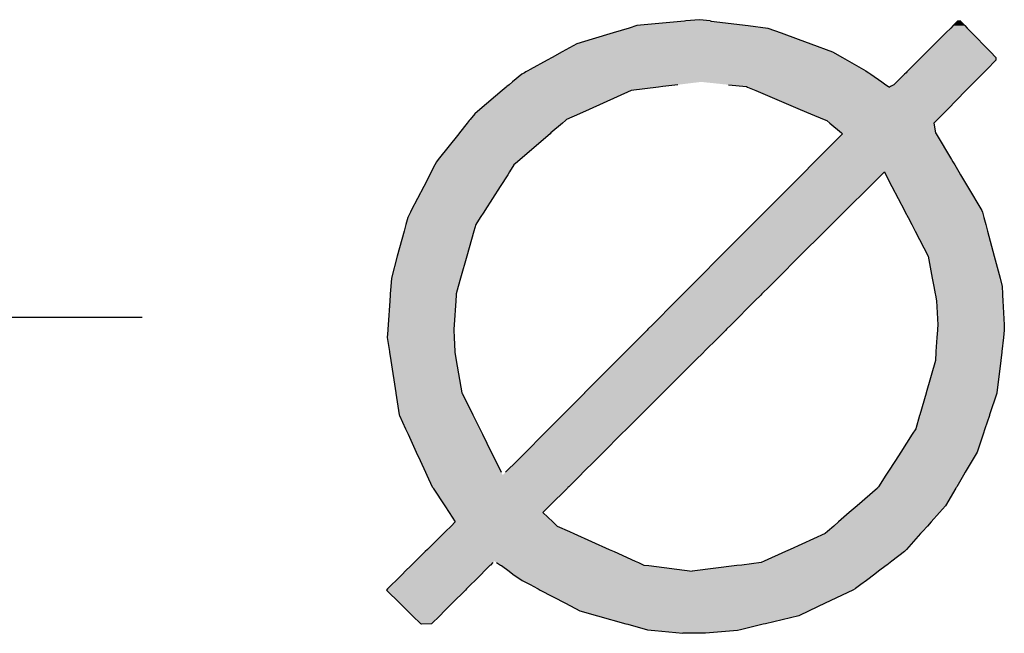
# Model space of a CAD drawing. Extents: x -270 to 317, y -132 to 627.
# Drawn here: x 241 to 258, y 91 to 101 of the extents above; entities that cross this region are included whole.
import ezdxf

# ---------------------------------------------------------------- set-up
doc = ezdxf.new("R2010")
doc.units = 0
doc.layers.add('EBENE_1', color=160, linetype='CONTINUOUS')

# ---------------------------------------------------------------- blocks, each defined once
blk = doc.blocks.new('*U128')
at = {"layer": 'EBENE_1', "color": 7, "linetype": 'CONTINUOUS'}
for p, q in [((251.787, 101.301), (251.648, 101.259)), ((252.616, 101.379), (251.787, 101.301)), ((252.639, 101.382), (252.616, 101.379)), ((252.876, 101.404), (252.639, 101.382)), ((253.059, 101.382), (252.876, 101.404)), ((253.059, 101.382), (253.078, 101.379)), ((253.078, 101.379), (253.721, 101.301)), ((253.721, 101.301), (254.067, 101.259)), ((257.29, 101.301), (257.247, 101.259)), ((257.368, 101.379), (257.29, 101.301)), ((257.415, 101.382), (257.368, 101.379)), ((257.417, 101.379), (257.415, 101.382)), ((257.417, 101.379), (257.494, 101.301)), ((257.494, 101.301), (257.535, 101.259)), ((251.371, 101.175), (251.005, 101.064)), ((251.648, 101.259), (251.371, 101.175)), ((254.067, 101.259), (254.294, 101.175)), ((254.294, 101.175), (254.594, 101.064)), ((257.163, 101.175), (257.053, 101.064)), ((257.247, 101.259), (257.163, 101.175)), ((257.535, 101.259), (257.617, 101.175)), ((257.617, 101.175), (257.725, 101.064)), ((250.74, 100.984), (250.487, 100.845)), ((251.005, 101.064), (250.74, 100.984)), ((254.594, 101.064), (254.812, 100.984)), ((254.812, 100.984), (255.189, 100.845)), ((256.972, 100.984), (256.833, 100.845)), ((257.053, 101.064), (256.972, 100.984)), ((257.725, 101.064), (257.803, 100.984)), ((257.803, 100.984), (257.939, 100.845)), ((250.487, 100.845), (250.309, 100.747)), ((255.189, 100.845), (255.362, 100.747)), ((256.833, 100.845), (256.735, 100.747)), ((257.939, 100.845), (258.035, 100.747)), ((250.223, 100.699), (249.928, 100.537)), ((250.309, 100.747), (250.223, 100.699)), ((255.362, 100.747), (255.445, 100.699)), ((255.445, 100.699), (255.731, 100.537)), ((256.687, 100.699), (256.525, 100.537)), ((256.735, 100.747), (256.687, 100.699)), ((258.033, 100.699), (257.873, 100.537)), ((258.035, 100.747), (258.033, 100.699)), ((249.784, 100.458), (249.622, 100.322)), ((249.827, 100.481), (249.784, 100.458)), ((249.855, 100.497), (249.827, 100.481)), ((249.887, 100.514), (249.855, 100.497)), ((249.928, 100.537), (249.887, 100.514)), ((255.731, 100.537), (255.767, 100.514)), ((255.767, 100.514), (255.794, 100.497)), ((255.794, 100.497), (255.82, 100.481)), ((255.82, 100.481), (255.854, 100.458)), ((255.854, 100.458), (256.048, 100.322)), ((256.445, 100.458), (256.31, 100.322)), ((256.469, 100.481), (256.445, 100.458)), ((256.485, 100.497), (256.469, 100.481)), ((256.502, 100.514), (256.485, 100.497)), ((256.525, 100.537), (256.502, 100.514)), ((257.794, 100.458), (257.661, 100.322)), ((257.818, 100.481), (257.794, 100.458)), ((257.834, 100.497), (257.818, 100.481)), ((257.851, 100.514), (257.834, 100.497)), ((257.873, 100.537), (257.851, 100.514)), ((249.562, 100.272), (249.523, 100.239)), ((249.622, 100.322), (249.562, 100.272)), ((252.499, 100.272), (252.235, 100.239)), ((253.379, 100.272), (253.691, 100.239)), ((256.048, 100.322), (256.12, 100.272)), ((256.12, 100.272), (256.167, 100.239)), ((256.259, 100.272), (256.198, 100.239)), ((256.31, 100.322), (256.259, 100.272)), ((257.611, 100.272), (257.579, 100.239)), ((257.661, 100.322), (257.611, 100.272)), ((249.442, 100.17), (249.054, 99.844)), ((249.512, 100.229), (249.442, 100.17)), ((249.523, 100.239), (249.512, 100.229)), ((251.687, 100.17), (250.957, 99.844)), ((252.159, 100.229), (251.687, 100.17)), ((252.235, 100.239), (252.159, 100.229)), ((253.691, 100.239), (253.713, 100.229)), ((253.713, 100.229), (253.853, 100.17)), ((253.853, 100.17), (254.627, 99.844)), ((256.167, 100.239), (256.181, 100.229)), ((256.198, 100.239), (256.181, 100.229)), ((257.511, 100.17), (257.191, 99.844)), ((257.57, 100.229), (257.511, 100.17)), ((257.579, 100.239), (257.57, 100.229)), ((248.964, 99.769), (248.884, 99.669)), ((249.054, 99.844), (248.964, 99.769)), ((250.787, 99.769), (250.563, 99.669)), ((250.957, 99.844), (250.787, 99.769)), ((254.627, 99.844), (254.807, 99.769)), ((254.807, 99.769), (255.044, 99.669)), ((257.116, 99.769), (257.018, 99.669)), ((257.191, 99.844), (257.116, 99.769)), ((248.833, 99.604), (248.696, 99.433)), ((248.869, 99.65), (248.833, 99.604)), ((248.884, 99.669), (248.869, 99.65)), ((250.488, 99.604), (250.29, 99.433)), ((250.541, 99.65), (250.488, 99.604)), ((250.563, 99.669), (250.541, 99.65)), ((255.044, 99.669), (255.09, 99.65)), ((255.09, 99.65), (255.144, 99.604)), ((255.144, 99.604), (255.349, 99.433)), ((256.999, 99.65), (256.954, 99.604)), ((256.954, 99.604), (256.984, 99.433)), ((257.018, 99.669), (256.999, 99.65)), ((248.686, 99.421), (248.326, 98.97)), ((248.696, 99.433), (248.686, 99.421)), ((250.276, 99.421), (249.754, 98.97)), ((250.29, 99.433), (250.276, 99.421)), ((255.364, 99.421), (254.916, 98.97)), ((255.349, 99.433), (255.364, 99.421)), ((256.984, 99.433), (256.992, 99.421)), ((256.992, 99.421), (257.261, 98.97)), ((248.295, 98.931), (248.267, 98.877)), ((248.326, 98.97), (248.295, 98.931)), ((249.708, 98.931), (249.646, 98.877)), ((249.754, 98.97), (249.708, 98.931)), ((254.876, 98.931), (254.823, 98.877)), ((254.916, 98.97), (254.876, 98.931)), ((257.261, 98.97), (257.284, 98.931)), ((257.284, 98.931), (257.317, 98.877)), ((248.18, 98.707), (248.075, 98.503)), ((248.206, 98.759), (248.18, 98.707)), ((248.267, 98.877), (248.206, 98.759)), ((249.537, 98.707), (249.406, 98.503)), ((249.57, 98.759), (249.537, 98.707)), ((249.646, 98.877), (249.57, 98.759)), ((254.654, 98.707), (254.451, 98.503)), ((254.706, 98.759), (254.654, 98.707)), ((254.823, 98.877), (254.706, 98.759)), ((256.042, 98.707), (255.837, 98.503)), ((256.093, 98.759), (256.042, 98.707)), ((256.093, 98.759), (256.12, 98.707)), ((256.12, 98.707), (256.225, 98.503)), ((257.317, 98.877), (257.387, 98.759)), ((257.387, 98.759), (257.418, 98.707)), ((257.418, 98.707), (257.54, 98.503)), ((248.075, 98.503), (247.859, 98.083)), ((249.406, 98.503), (249.137, 98.083)), ((254.451, 98.503), (254.033, 98.083)), ((255.837, 98.503), (255.415, 98.083)), ((256.225, 98.503), (256.442, 98.083)), ((257.54, 98.503), (257.791, 98.083)), ((247.845, 98.056), (247.797, 97.963)), ((247.859, 98.083), (247.845, 98.056)), ((249.119, 98.056), (249.06, 97.963)), ((249.137, 98.083), (249.119, 98.056)), ((254.006, 98.056), (253.913, 97.963)), ((254.033, 98.083), (254.006, 98.056)), ((255.388, 98.056), (255.295, 97.963)), ((255.415, 98.083), (255.388, 98.056)), ((256.442, 98.083), (256.456, 98.056)), ((256.456, 98.056), (256.504, 97.963)), ((257.791, 98.083), (257.798, 98.056)), ((257.798, 98.056), (257.823, 97.963)), ((247.797, 97.963), (247.764, 97.84)), ((249.06, 97.963), (248.981, 97.84)), ((253.913, 97.963), (253.791, 97.84)), ((255.295, 97.963), (255.172, 97.84)), ((256.504, 97.963), (256.568, 97.84)), ((257.823, 97.963), (257.856, 97.84)), ((247.732, 97.723), (247.615, 97.288)), ((247.764, 97.84), (247.732, 97.723)), ((248.948, 97.723), (248.825, 97.288)), ((248.981, 97.84), (248.948, 97.723)), ((253.674, 97.723), (253.241, 97.288)), ((253.791, 97.84), (253.674, 97.723)), ((255.055, 97.723), (254.618, 97.288)), ((255.172, 97.84), (255.055, 97.723)), ((256.568, 97.84), (256.628, 97.723)), ((256.628, 97.723), (256.853, 97.288)), ((257.856, 97.84), (257.887, 97.723)), ((257.887, 97.723), (258.004, 97.288)), ((247.615, 97.288), (247.512, 96.908)), ((248.825, 97.288), (248.718, 96.908)), ((253.241, 97.288), (252.863, 96.908)), ((254.618, 97.288), (254.238, 96.908)), ((256.853, 97.288), (256.926, 96.908)), ((258.004, 97.288), (258.105, 96.908)), ((247.512, 96.908), (247.503, 96.764)), ((248.718, 96.908), (248.677, 96.764)), ((252.863, 96.908), (252.72, 96.764)), ((254.238, 96.908), (254.094, 96.764)), ((256.926, 96.908), (256.953, 96.764)), ((258.105, 96.908), (258.144, 96.764)), ((247.503, 96.764), (247.493, 96.633)), ((248.677, 96.764), (248.64, 96.633)), ((252.72, 96.764), (252.59, 96.633)), ((254.094, 96.764), (253.962, 96.633)), ((256.953, 96.764), (256.978, 96.633)), ((258.144, 96.764), (258.15, 96.633)), ((247.485, 96.511), (247.456, 96.096)), ((247.492, 96.612), (247.485, 96.511)), ((247.493, 96.633), (247.492, 96.612)), ((248.632, 96.511), (248.605, 96.096)), ((248.639, 96.612), (248.632, 96.511)), ((248.64, 96.633), (248.639, 96.612)), ((252.468, 96.511), (252.055, 96.096)), ((252.568, 96.612), (252.468, 96.511)), ((252.59, 96.633), (252.568, 96.612)), ((253.84, 96.511), (253.424, 96.096)), ((253.941, 96.612), (253.84, 96.511)), ((253.962, 96.633), (253.941, 96.612)), ((256.978, 96.633), (256.982, 96.612)), ((256.982, 96.612), (257.002, 96.511)), ((257.002, 96.511), (257.022, 96.096)), ((258.15, 96.633), (258.151, 96.612)), ((258.151, 96.612), (258.156, 96.511)), ((258.156, 96.511), (258.176, 96.096)), ((247.45, 96.005), (247.441, 95.875)), ((247.451, 96.018), (247.45, 96.005)), ((247.456, 96.096), (247.451, 96.018)), ((248.6, 96.018), (248.599, 96.005)), ((248.599, 96.005), (248.605, 95.875)), ((248.605, 96.096), (248.6, 96.018)), ((251.964, 96.005), (251.835, 95.875)), ((251.977, 96.018), (251.964, 96.005)), ((252.055, 96.096), (251.977, 96.018)), ((253.333, 96.005), (253.203, 95.875)), ((253.346, 96.018), (253.333, 96.005)), ((253.424, 96.096), (253.346, 96.018)), ((257.016, 96.005), (257.007, 95.875)), ((257.017, 96.018), (257.016, 96.005)), ((257.022, 96.096), (257.017, 96.018)), ((258.178, 96.005), (258.163, 95.875)), ((258.176, 96.096), (258.18, 96.018)), ((258.18, 96.018), (258.178, 96.005)), ((247.441, 95.875), (247.478, 95.63)), ((248.605, 95.875), (248.615, 95.63)), ((251.835, 95.875), (251.591, 95.63)), ((253.203, 95.875), (252.957, 95.63)), ((257.007, 95.875), (256.991, 95.63)), ((258.163, 95.875), (258.135, 95.63)), ((247.478, 95.63), (247.48, 95.621)), ((248.615, 95.63), (248.615, 95.621)), ((251.591, 95.63), (251.582, 95.621)), ((252.957, 95.63), (252.948, 95.621)), ((256.991, 95.63), (256.991, 95.621)), ((258.135, 95.63), (258.134, 95.621)), ((247.48, 95.621), (247.502, 95.475)), ((247.502, 95.475), (247.588, 94.911)), ((248.615, 95.621), (248.641, 95.475)), ((248.641, 95.475), (248.741, 94.911)), ((251.437, 95.475), (250.876, 94.911)), ((251.582, 95.621), (251.437, 95.475)), ((252.802, 95.475), (252.237, 94.911)), ((252.948, 95.621), (252.802, 95.475)), ((256.981, 95.475), (256.819, 94.911)), ((256.991, 95.621), (256.981, 95.475)), ((258.117, 95.475), (258.051, 94.911)), ((258.134, 95.621), (258.117, 95.475)), ((247.588, 94.911), (247.588, 94.907)), ((247.588, 94.907), (247.646, 94.53)), ((248.741, 94.911), (248.743, 94.907)), ((248.743, 94.907), (248.93, 94.53)), ((250.872, 94.907), (250.496, 94.53)), ((250.876, 94.911), (250.872, 94.907)), ((252.232, 94.907), (251.855, 94.53)), ((252.237, 94.911), (252.232, 94.907)), ((256.818, 94.907), (256.709, 94.53)), ((256.819, 94.911), (256.818, 94.907)), ((258.051, 94.907), (257.924, 94.53)), ((258.051, 94.911), (258.051, 94.907)), ((247.646, 94.53), (247.652, 94.517)), ((247.652, 94.517), (247.76, 94.284)), ((248.93, 94.53), (248.936, 94.517)), ((248.936, 94.517), (249.052, 94.284)), ((250.483, 94.517), (250.251, 94.284)), ((250.496, 94.53), (250.483, 94.517)), ((251.841, 94.517), (251.608, 94.284)), ((251.855, 94.53), (251.841, 94.517)), ((256.706, 94.517), (256.639, 94.284)), ((256.709, 94.53), (256.706, 94.517)), ((257.92, 94.517), (257.842, 94.284)), ((257.924, 94.53), (257.92, 94.517)), ((247.76, 94.284), (247.803, 94.191)), ((249.052, 94.284), (249.098, 94.191)), ((250.251, 94.284), (250.158, 94.191)), ((251.608, 94.284), (251.514, 94.191)), ((256.639, 94.284), (256.578, 94.191)), ((257.842, 94.284), (257.811, 94.191)), ((247.803, 94.191), (247.946, 93.881)), ((249.098, 94.191), (249.251, 93.881)), ((250.158, 94.191), (249.85, 93.881)), ((251.514, 94.191), (251.204, 93.881)), ((256.578, 94.191), (256.378, 93.881)), ((257.811, 94.191), (257.707, 93.881)), ((247.946, 93.881), (248.014, 93.735)), ((249.251, 93.881), (249.323, 93.735)), ((249.85, 93.881), (249.705, 93.735)), ((251.204, 93.881), (251.058, 93.735)), ((256.378, 93.881), (256.284, 93.735)), ((257.707, 93.881), (257.621, 93.735)), ((248.014, 93.735), (248.108, 93.531)), ((249.323, 93.735), (249.425, 93.531)), ((249.705, 93.735), (249.501, 93.531)), ((251.058, 93.735), (250.853, 93.531)), ((256.284, 93.735), (256.152, 93.531)), ((257.621, 93.735), (257.5, 93.531)), ((248.108, 93.531), (248.132, 93.479)), ((248.132, 93.479), (248.225, 93.278)), ((250.801, 93.479), (250.6, 93.278)), ((250.853, 93.531), (250.801, 93.479)), ((256.119, 93.479), (255.989, 93.278)), ((256.152, 93.531), (256.119, 93.479)), ((257.47, 93.479), (257.351, 93.278)), ((257.5, 93.531), (257.47, 93.479)), ((248.225, 93.278), (248.232, 93.264)), ((248.232, 93.264), (248.238, 93.254)), ((248.238, 93.254), (248.44, 92.946)), ((250.576, 93.254), (250.267, 92.946)), ((250.586, 93.264), (250.576, 93.254)), ((250.6, 93.278), (250.586, 93.264)), ((255.973, 93.254), (255.617, 92.946)), ((255.98, 93.264), (255.973, 93.254)), ((255.989, 93.278), (255.98, 93.264)), ((257.337, 93.254), (257.155, 92.946)), ((257.343, 93.264), (257.337, 93.254)), ((257.351, 93.278), (257.343, 93.264)), ((248.44, 92.946), (248.516, 92.828)), ((250.267, 92.946), (250.149, 92.828)), ((255.617, 92.946), (255.482, 92.828)), ((257.155, 92.946), (257.05, 92.828)), ((248.516, 92.828), (248.622, 92.666)), ((250.149, 92.828), (250.321, 92.666)), ((255.482, 92.828), (255.295, 92.666)), ((257.05, 92.828), (256.905, 92.666)), ((248.55, 92.595), (248.452, 92.498)), ((248.622, 92.666), (248.55, 92.595)), ((250.321, 92.666), (250.397, 92.595)), ((250.397, 92.595), (250.613, 92.498)), ((255.212, 92.595), (255.101, 92.498)), ((255.295, 92.666), (255.212, 92.595)), ((256.841, 92.595), (256.755, 92.498)), ((256.905, 92.666), (256.841, 92.595)), ((248.417, 92.463), (248.14, 92.189)), ((248.452, 92.498), (248.417, 92.463)), ((250.613, 92.498), (250.69, 92.463)), ((250.69, 92.463), (251.301, 92.189)), ((255.061, 92.463), (254.454, 92.189)), ((255.101, 92.498), (255.061, 92.463)), ((256.724, 92.463), (256.479, 92.189)), ((256.755, 92.498), (256.724, 92.463)), ((248.1, 92.151), (247.933, 91.985)), ((248.14, 92.189), (248.1, 92.151)), ((251.301, 92.189), (251.387, 92.151)), ((251.387, 92.151), (251.757, 91.985)), ((254.369, 92.151), (254.002, 91.985)), ((254.454, 92.189), (254.369, 92.151)), ((256.445, 92.151), (256.224, 91.985)), ((256.479, 92.189), (256.445, 92.151)), ((247.854, 91.906), (247.754, 91.808)), ((247.865, 91.917), (247.854, 91.906)), ((247.907, 91.96), (247.865, 91.917)), ((247.933, 91.985), (247.907, 91.96)), ((249.226, 91.906), (249.127, 91.808)), ((249.237, 91.917), (249.226, 91.906)), ((249.279, 91.96), (249.237, 91.917)), ((249.343, 91.96), (249.41, 91.917)), ((249.41, 91.917), (249.427, 91.906)), ((249.427, 91.906), (249.561, 91.808)), ((251.757, 91.985), (251.813, 91.96)), ((251.813, 91.96), (251.907, 91.917)), ((251.907, 91.917), (251.992, 91.906)), ((251.992, 91.906), (252.747, 91.808)), ((253.525, 91.906), (252.747, 91.808)), ((253.612, 91.917), (253.525, 91.906)), ((253.947, 91.96), (253.612, 91.917)), ((254.002, 91.985), (253.947, 91.96)), ((256.121, 91.906), (255.991, 91.808)), ((256.135, 91.917), (256.121, 91.906)), ((256.191, 91.96), (256.135, 91.917)), ((256.224, 91.985), (256.191, 91.96)), ((247.706, 91.76), (247.593, 91.649)), ((247.754, 91.808), (247.706, 91.76)), ((249.079, 91.76), (248.968, 91.649)), ((249.127, 91.808), (249.079, 91.76)), ((249.561, 91.808), (249.627, 91.76)), ((249.627, 91.76), (249.789, 91.649)), ((255.927, 91.76), (255.779, 91.649)), ((255.991, 91.808), (255.927, 91.76)), ((247.519, 91.576), (247.451, 91.508)), ((247.593, 91.649), (247.519, 91.576)), ((248.895, 91.576), (248.827, 91.508)), ((248.968, 91.649), (248.895, 91.576)), ((249.789, 91.649), (249.927, 91.576)), ((249.927, 91.576), (250.055, 91.508)), ((255.682, 91.576), (255.592, 91.508)), ((255.779, 91.649), (255.682, 91.576)), ((247.445, 91.503), (247.425, 91.482)), ((247.425, 91.482), (247.66, 91.252)), ((247.451, 91.508), (247.445, 91.503)), ((248.801, 91.482), (248.57, 91.252)), ((248.822, 91.503), (248.801, 91.482)), ((248.827, 91.508), (248.822, 91.503)), ((250.055, 91.508), (250.065, 91.503)), ((250.065, 91.503), (250.104, 91.482)), ((250.104, 91.482), (250.541, 91.252)), ((255.542, 91.482), (255.06, 91.252)), ((255.586, 91.503), (255.542, 91.482)), ((255.592, 91.508), (255.586, 91.503)), ((247.66, 91.252), (247.795, 91.12)), ((248.57, 91.252), (248.438, 91.12)), ((250.541, 91.252), (250.792, 91.12)), ((255.06, 91.252), (254.782, 91.12)), ((247.795, 91.12), (247.882, 91.035)), ((247.882, 91.035), (248.024, 90.896)), ((248.353, 91.035), (248.213, 90.896)), ((248.438, 91.12), (248.353, 91.035)), ((250.792, 91.12), (251.097, 91.035)), ((251.097, 91.035), (251.595, 90.896)), ((254.604, 91.035), (254.026, 90.896)), ((254.782, 91.12), (254.604, 91.035)), ((248.035, 90.886), (248.024, 90.896)), ((248.213, 90.896), (248.035, 90.886)), ((251.595, 90.896), (251.63, 90.886)), ((251.63, 90.886), (251.972, 90.79)), ((253.984, 90.886), (253.588, 90.79)), ((254.026, 90.896), (253.984, 90.886)), ((251.972, 90.79), (252.096, 90.778)), ((252.096, 90.778), (252.586, 90.73)), ((252.972, 90.729), (252.586, 90.73)), ((252.977, 90.73), (252.972, 90.729)), ((253.537, 90.778), (252.977, 90.73)), ((253.588, 90.79), (253.537, 90.778))]:
    blk.add_line(p, q, dxfattribs=at)
for points in [[(251.787, 101.301), (251.648, 101.259), (254.067, 101.259)], [(252.616, 101.379), (251.787, 101.301), (253.721, 101.301)], [(252.639, 101.382), (252.616, 101.379), (253.078, 101.379)], [(252.876, 101.404), (252.639, 101.382), (253.059, 101.382)], [(257.29, 101.301), (257.247, 101.259), (257.535, 101.259)], [(257.368, 101.379), (257.29, 101.301), (257.494, 101.301)], [(257.415, 101.382), (257.368, 101.379), (257.417, 101.379)], [(251.371, 101.175), (251.005, 101.064), (254.594, 101.064)], [(251.648, 101.259), (251.371, 101.175), (254.294, 101.175)], [(257.163, 101.175), (257.053, 101.064), (257.725, 101.064)], [(257.247, 101.259), (257.163, 101.175), (257.617, 101.175)], [(250.74, 100.984), (250.487, 100.845), (255.189, 100.845)], [(251.005, 101.064), (250.74, 100.984), (254.812, 100.984)], [(256.972, 100.984), (256.833, 100.845), (257.939, 100.845)], [(257.053, 101.064), (256.972, 100.984), (257.803, 100.984)], [(250.487, 100.845), (250.309, 100.747), (255.362, 100.747)], [(256.833, 100.845), (256.735, 100.747), (258.035, 100.747)], [(250.223, 100.699), (249.928, 100.537), (255.731, 100.537)], [(250.309, 100.747), (250.223, 100.699), (255.445, 100.699)], [(256.687, 100.699), (256.525, 100.537), (257.873, 100.537)], [(256.735, 100.747), (256.687, 100.699), (258.033, 100.699)], [(249.784, 100.458), (249.622, 100.322), (256.048, 100.322)], [(249.827, 100.481), (249.784, 100.458), (255.854, 100.458)], [(249.855, 100.497), (249.827, 100.481), (255.82, 100.481)], [(249.887, 100.514), (249.855, 100.497), (255.794, 100.497)], [(249.928, 100.537), (249.887, 100.514), (255.767, 100.514)], [(256.445, 100.458), (256.31, 100.322), (257.661, 100.322)], [(256.469, 100.481), (256.445, 100.458), (257.794, 100.458)], [(256.485, 100.497), (256.469, 100.481), (257.818, 100.481)], [(256.502, 100.514), (256.485, 100.497), (257.834, 100.497)], [(256.525, 100.537), (256.502, 100.514), (257.851, 100.514)], [(249.562, 100.272), (249.523, 100.239), (252.235, 100.239)], [(249.622, 100.322), (249.562, 100.272), (252.499, 100.272)], [(252.902, 100.322), (253.379, 100.272), (256.12, 100.272)], [(253.379, 100.272), (253.691, 100.239), (256.167, 100.239)], [(256.259, 100.272), (256.198, 100.239), (257.579, 100.239)], [(256.31, 100.322), (256.259, 100.272), (257.611, 100.272)], [(249.442, 100.17), (249.054, 99.844), (250.957, 99.844)], [(249.512, 100.229), (249.442, 100.17), (251.687, 100.17)], [(249.523, 100.239), (249.512, 100.229), (252.159, 100.229)], [(253.691, 100.239), (253.713, 100.229), (256.181, 100.229)], [(253.713, 100.229), (253.853, 100.17), (257.511, 100.17)], [(253.853, 100.17), (254.627, 99.844), (257.191, 99.844)], [(256.198, 100.239), (256.181, 100.229), (257.57, 100.229)], [(248.964, 99.769), (248.884, 99.669), (250.563, 99.669)], [(249.054, 99.844), (248.964, 99.769), (250.787, 99.769)], [(254.627, 99.844), (254.807, 99.769), (257.116, 99.769)], [(254.807, 99.769), (255.044, 99.669), (257.018, 99.669)], [(248.833, 99.604), (248.696, 99.433), (250.29, 99.433)], [(248.869, 99.65), (248.833, 99.604), (250.488, 99.604)], [(248.884, 99.669), (248.869, 99.65), (250.541, 99.65)], [(255.044, 99.669), (255.09, 99.65), (256.999, 99.65)], [(255.09, 99.65), (255.144, 99.604), (256.954, 99.604)], [(255.144, 99.604), (255.349, 99.433), (256.984, 99.433)], [(248.686, 99.421), (248.326, 98.97), (249.754, 98.97)], [(248.696, 99.433), (248.686, 99.421), (250.276, 99.421)], [(255.364, 99.421), (254.916, 98.97), (257.261, 98.97)], [(255.349, 99.433), (255.364, 99.421), (256.992, 99.421)], [(248.295, 98.931), (248.267, 98.877), (249.646, 98.877)], [(248.326, 98.97), (248.295, 98.931), (249.708, 98.931)], [(254.876, 98.931), (254.823, 98.877), (257.317, 98.877)], [(254.916, 98.97), (254.876, 98.931), (257.284, 98.931)], [(248.18, 98.707), (248.075, 98.503), (249.406, 98.503)], [(248.206, 98.759), (248.18, 98.707), (249.537, 98.707)], [(248.267, 98.877), (248.206, 98.759), (249.57, 98.759)], [(254.654, 98.707), (254.451, 98.503), (255.837, 98.503)], [(254.706, 98.759), (254.654, 98.707), (256.042, 98.707)], [(254.823, 98.877), (254.706, 98.759), (257.387, 98.759)], [(256.093, 98.759), (256.12, 98.707), (257.418, 98.707)], [(256.12, 98.707), (256.225, 98.503), (257.54, 98.503)], [(248.075, 98.503), (247.859, 98.083), (249.137, 98.083)], [(254.451, 98.503), (254.033, 98.083), (255.415, 98.083)], [(256.225, 98.503), (256.442, 98.083), (257.791, 98.083)], [(247.845, 98.056), (247.797, 97.963), (249.06, 97.963)], [(247.859, 98.083), (247.845, 98.056), (249.119, 98.056)], [(254.006, 98.056), (253.913, 97.963), (255.295, 97.963)], [(254.033, 98.083), (254.006, 98.056), (255.388, 98.056)], [(256.442, 98.083), (256.456, 98.056), (257.798, 98.056)], [(256.456, 98.056), (256.504, 97.963), (257.823, 97.963)], [(247.797, 97.963), (247.764, 97.84), (248.981, 97.84)], [(253.913, 97.963), (253.791, 97.84), (255.172, 97.84)], [(256.504, 97.963), (256.568, 97.84), (257.856, 97.84)], [(247.732, 97.723), (247.615, 97.288), (248.825, 97.288)], [(247.764, 97.84), (247.732, 97.723), (248.948, 97.723)], [(253.674, 97.723), (253.241, 97.288), (254.618, 97.288)], [(253.791, 97.84), (253.674, 97.723), (255.055, 97.723)], [(256.568, 97.84), (256.628, 97.723), (257.887, 97.723)], [(256.628, 97.723), (256.853, 97.288), (258.004, 97.288)], [(247.615, 97.288), (247.512, 96.908), (248.718, 96.908)], [(253.241, 97.288), (252.863, 96.908), (254.238, 96.908)], [(256.853, 97.288), (256.926, 96.908), (258.105, 96.908)], [(247.512, 96.908), (247.503, 96.764), (248.677, 96.764)], [(252.863, 96.908), (252.72, 96.764), (254.094, 96.764)], [(256.926, 96.908), (256.953, 96.764), (258.144, 96.764)], [(247.503, 96.764), (247.493, 96.633), (248.64, 96.633)], [(252.72, 96.764), (252.59, 96.633), (253.962, 96.633)], [(256.953, 96.764), (256.978, 96.633), (258.15, 96.633)], [(247.485, 96.511), (247.456, 96.096), (248.605, 96.096)], [(247.492, 96.612), (247.485, 96.511), (248.632, 96.511)], [(247.493, 96.633), (247.492, 96.612), (248.639, 96.612)], [(252.468, 96.511), (252.055, 96.096), (253.424, 96.096)], [(252.568, 96.612), (252.468, 96.511), (253.84, 96.511)], [(252.59, 96.633), (252.568, 96.612), (253.941, 96.612)], [(256.978, 96.633), (256.982, 96.612), (258.151, 96.612)], [(256.982, 96.612), (257.002, 96.511), (258.156, 96.511)], [(257.002, 96.511), (257.022, 96.096), (258.176, 96.096)], [(247.45, 96.005), (247.441, 95.875), (248.605, 95.875)], [(247.451, 96.018), (247.45, 96.005), (248.599, 96.005)], [(247.456, 96.096), (247.451, 96.018), (248.6, 96.018)], [(251.964, 96.005), (251.835, 95.875), (253.203, 95.875)], [(251.977, 96.018), (251.964, 96.005), (253.333, 96.005)], [(252.055, 96.096), (251.977, 96.018), (253.346, 96.018)], [(257.016, 96.005), (257.007, 95.875), (258.163, 95.875)], [(257.017, 96.018), (257.016, 96.005), (258.178, 96.005)], [(257.022, 96.096), (257.017, 96.018), (258.18, 96.018)], [(247.441, 95.875), (247.478, 95.63), (248.615, 95.63)], [(251.835, 95.875), (251.591, 95.63), (252.957, 95.63)], [(257.007, 95.875), (256.991, 95.63), (258.135, 95.63)], [(247.478, 95.63), (247.48, 95.621), (248.615, 95.621)], [(251.591, 95.63), (251.582, 95.621), (252.948, 95.621)], [(256.991, 95.63), (256.991, 95.621), (258.134, 95.621)], [(247.48, 95.621), (247.502, 95.475), (248.641, 95.475)], [(247.502, 95.475), (247.588, 94.911), (248.741, 94.911)], [(251.437, 95.475), (250.876, 94.911), (252.237, 94.911)], [(251.582, 95.621), (251.437, 95.475), (252.802, 95.475)], [(256.981, 95.475), (256.819, 94.911), (258.051, 94.911)], [(256.991, 95.621), (256.981, 95.475), (258.117, 95.475)], [(247.588, 94.911), (247.588, 94.907), (248.743, 94.907)], [(247.588, 94.907), (247.646, 94.53), (248.93, 94.53)], [(250.872, 94.907), (250.496, 94.53), (251.855, 94.53)], [(250.876, 94.911), (250.872, 94.907), (252.232, 94.907)], [(256.818, 94.907), (256.709, 94.53), (257.924, 94.53)], [(256.819, 94.911), (256.818, 94.907), (258.051, 94.907)], [(247.646, 94.53), (247.652, 94.517), (248.936, 94.517)], [(247.652, 94.517), (247.76, 94.284), (249.052, 94.284)], [(250.483, 94.517), (250.251, 94.284), (251.608, 94.284)], [(250.496, 94.53), (250.483, 94.517), (251.841, 94.517)], [(256.706, 94.517), (256.639, 94.284), (257.842, 94.284)], [(256.709, 94.53), (256.706, 94.517), (257.92, 94.517)], [(247.76, 94.284), (247.803, 94.191), (249.098, 94.191)], [(250.251, 94.284), (250.158, 94.191), (251.514, 94.191)], [(256.639, 94.284), (256.578, 94.191), (257.811, 94.191)], [(247.803, 94.191), (247.946, 93.881), (249.251, 93.881)], [(250.158, 94.191), (249.85, 93.881), (251.204, 93.881)], [(256.578, 94.191), (256.378, 93.881), (257.707, 93.881)], [(247.946, 93.881), (248.014, 93.735), (249.323, 93.735)], [(249.85, 93.881), (249.705, 93.735), (251.058, 93.735)], [(256.378, 93.881), (256.284, 93.735), (257.621, 93.735)], [(248.014, 93.735), (248.108, 93.531), (249.425, 93.531)], [(249.705, 93.735), (249.501, 93.531), (250.853, 93.531)], [(256.284, 93.735), (256.152, 93.531), (257.5, 93.531)], [(248.108, 93.531), (248.132, 93.479), (249.45, 93.479)], [(248.132, 93.479), (248.225, 93.278), (250.6, 93.278)], [(249.501, 93.531), (249.45, 93.479), (250.801, 93.479)], [(256.119, 93.479), (255.989, 93.278), (257.351, 93.278)], [(256.152, 93.531), (256.119, 93.479), (257.47, 93.479)], [(248.225, 93.278), (248.232, 93.264), (250.586, 93.264)], [(248.232, 93.264), (248.238, 93.254), (250.576, 93.254)], [(248.238, 93.254), (248.44, 92.946), (250.267, 92.946)], [(255.973, 93.254), (255.617, 92.946), (257.155, 92.946)], [(255.98, 93.264), (255.973, 93.254), (257.337, 93.254)], [(255.989, 93.278), (255.98, 93.264), (257.343, 93.264)], [(248.44, 92.946), (248.516, 92.828), (250.149, 92.828)], [(255.617, 92.946), (255.482, 92.828), (257.05, 92.828)], [(248.516, 92.828), (248.622, 92.666), (250.321, 92.666)], [(255.482, 92.828), (255.295, 92.666), (256.905, 92.666)], [(248.55, 92.595), (248.452, 92.498), (250.613, 92.498)], [(248.622, 92.666), (248.55, 92.595), (250.397, 92.595)], [(255.212, 92.595), (255.101, 92.498), (256.755, 92.498)], [(255.295, 92.666), (255.212, 92.595), (256.841, 92.595)], [(248.417, 92.463), (248.14, 92.189), (251.301, 92.189)], [(248.452, 92.498), (248.417, 92.463), (250.69, 92.463)], [(255.061, 92.463), (254.454, 92.189), (256.479, 92.189)], [(255.101, 92.498), (255.061, 92.463), (256.724, 92.463)], [(248.1, 92.151), (247.933, 91.985), (251.757, 91.985)], [(248.14, 92.189), (248.1, 92.151), (251.387, 92.151)], [(254.369, 92.151), (254.002, 91.985), (256.224, 91.985)], [(254.454, 92.189), (254.369, 92.151), (256.445, 92.151)], [(247.854, 91.906), (247.754, 91.808), (249.127, 91.808)], [(247.865, 91.917), (247.854, 91.906), (249.226, 91.906)], [(247.907, 91.96), (247.865, 91.917), (249.237, 91.917)], [(247.933, 91.985), (247.907, 91.96), (249.279, 91.96)], [(249.304, 91.985), (249.343, 91.96), (251.813, 91.96)], [(249.343, 91.96), (249.41, 91.917), (251.907, 91.917)], [(249.41, 91.917), (249.427, 91.906), (251.992, 91.906)], [(249.427, 91.906), (249.561, 91.808), (252.747, 91.808)], [(253.525, 91.906), (252.747, 91.808), (255.991, 91.808)], [(253.612, 91.917), (253.525, 91.906), (256.121, 91.906)], [(253.947, 91.96), (253.612, 91.917), (256.135, 91.917)], [(254.002, 91.985), (253.947, 91.96), (256.191, 91.96)], [(247.706, 91.76), (247.593, 91.649), (248.968, 91.649)], [(247.754, 91.808), (247.706, 91.76), (249.079, 91.76)], [(249.561, 91.808), (249.627, 91.76), (255.927, 91.76)], [(249.627, 91.76), (249.789, 91.649), (255.779, 91.649)], [(247.519, 91.576), (247.451, 91.508), (248.827, 91.508)], [(247.593, 91.649), (247.519, 91.576), (248.895, 91.576)], [(249.789, 91.649), (249.927, 91.576), (255.682, 91.576)], [(249.927, 91.576), (250.055, 91.508), (255.592, 91.508)], [(247.445, 91.503), (247.425, 91.482), (248.801, 91.482)], [(247.425, 91.482), (247.66, 91.252), (248.57, 91.252)], [(247.451, 91.508), (247.445, 91.503), (248.822, 91.503)], [(250.055, 91.508), (250.065, 91.503), (255.586, 91.503)], [(250.065, 91.503), (250.104, 91.482), (255.542, 91.482)], [(250.104, 91.482), (250.541, 91.252), (255.06, 91.252)], [(247.66, 91.252), (247.795, 91.12), (248.438, 91.12)], [(250.541, 91.252), (250.792, 91.12), (254.782, 91.12)], [(247.795, 91.12), (247.882, 91.035), (248.353, 91.035)], [(247.882, 91.035), (248.024, 90.896), (248.213, 90.896)], [(250.792, 91.12), (251.097, 91.035), (254.604, 91.035)], [(251.097, 91.035), (251.595, 90.896), (254.026, 90.896)], [(251.595, 90.896), (251.63, 90.886), (253.984, 90.886)], [(251.63, 90.886), (251.972, 90.79), (253.588, 90.79)], [(251.972, 90.79), (252.096, 90.778), (253.537, 90.778)], [(252.096, 90.778), (252.586, 90.73), (252.977, 90.73)]]:
    blk.add_solid(points, dxfattribs=at)
at = {"layer": 'EBENE_1', "color": 7, "linetype": 'CONTINUOUS', "extrusion": (0, 0, -1)}
for points in [[(-251.787, 101.301), (-253.721, 101.301), (-254.067, 101.259)], [(-252.616, 101.379), (-253.078, 101.379), (-253.721, 101.301)], [(-252.639, 101.382), (-253.059, 101.382), (-253.078, 101.379)], [(-257.29, 101.301), (-257.494, 101.301), (-257.535, 101.259)], [(-257.368, 101.379), (-257.417, 101.379), (-257.494, 101.301)], [(-251.371, 101.175), (-254.294, 101.175), (-254.594, 101.064)], [(-251.648, 101.259), (-254.067, 101.259), (-254.294, 101.175)], [(-257.163, 101.175), (-257.617, 101.175), (-257.725, 101.064)], [(-257.247, 101.259), (-257.535, 101.259), (-257.617, 101.175)], [(-250.74, 100.984), (-254.812, 100.984), (-255.189, 100.845)], [(-251.005, 101.064), (-254.594, 101.064), (-254.812, 100.984)], [(-256.972, 100.984), (-257.803, 100.984), (-257.939, 100.845)], [(-257.053, 101.064), (-257.725, 101.064), (-257.803, 100.984)], [(-250.487, 100.845), (-255.189, 100.845), (-255.362, 100.747)], [(-256.833, 100.845), (-257.939, 100.845), (-258.035, 100.747)], [(-250.223, 100.699), (-255.445, 100.699), (-255.731, 100.537)], [(-250.309, 100.747), (-255.362, 100.747), (-255.445, 100.699)], [(-256.687, 100.699), (-258.033, 100.699), (-257.873, 100.537)], [(-256.735, 100.747), (-258.035, 100.747), (-258.033, 100.699)], [(-249.784, 100.458), (-255.854, 100.458), (-256.048, 100.322)], [(-249.827, 100.481), (-255.82, 100.481), (-255.854, 100.458)], [(-249.855, 100.497), (-255.794, 100.497), (-255.82, 100.481)], [(-249.887, 100.514), (-255.767, 100.514), (-255.794, 100.497)], [(-249.928, 100.537), (-255.731, 100.537), (-255.767, 100.514)], [(-256.445, 100.458), (-257.794, 100.458), (-257.661, 100.322)], [(-256.469, 100.481), (-257.818, 100.481), (-257.794, 100.458)], [(-256.485, 100.497), (-257.834, 100.497), (-257.818, 100.481)], [(-256.502, 100.514), (-257.851, 100.514), (-257.834, 100.497)], [(-256.525, 100.537), (-257.873, 100.537), (-257.851, 100.514)], [(-249.562, 100.272), (-252.499, 100.272), (-252.235, 100.239)], [(-249.622, 100.322), (-252.902, 100.322), (-252.499, 100.272)], [(-252.902, 100.322), (-256.048, 100.322), (-256.12, 100.272)], [(-253.379, 100.272), (-256.12, 100.272), (-256.167, 100.239)], [(-256.259, 100.272), (-257.611, 100.272), (-257.579, 100.239)], [(-256.31, 100.322), (-257.661, 100.322), (-257.611, 100.272)], [(-249.442, 100.17), (-251.687, 100.17), (-250.957, 99.844)], [(-249.512, 100.229), (-252.159, 100.229), (-251.687, 100.17)], [(-249.523, 100.239), (-252.235, 100.239), (-252.159, 100.229)], [(-253.691, 100.239), (-256.167, 100.239), (-256.181, 100.229)], [(-253.713, 100.229), (-257.57, 100.229), (-257.511, 100.17)], [(-253.853, 100.17), (-257.511, 100.17), (-257.191, 99.844)], [(-256.198, 100.239), (-257.579, 100.239), (-257.57, 100.229)], [(-248.964, 99.769), (-250.787, 99.769), (-250.563, 99.669)], [(-249.054, 99.844), (-250.957, 99.844), (-250.787, 99.769)], [(-254.627, 99.844), (-257.191, 99.844), (-257.116, 99.769)], [(-254.807, 99.769), (-257.116, 99.769), (-257.018, 99.669)], [(-248.833, 99.604), (-250.488, 99.604), (-250.29, 99.433)], [(-248.869, 99.65), (-250.541, 99.65), (-250.488, 99.604)], [(-248.884, 99.669), (-250.563, 99.669), (-250.541, 99.65)], [(-255.044, 99.669), (-257.018, 99.669), (-256.999, 99.65)], [(-255.09, 99.65), (-256.999, 99.65), (-256.954, 99.604)], [(-255.144, 99.604), (-256.954, 99.604), (-256.984, 99.433)], [(-248.686, 99.421), (-250.276, 99.421), (-249.754, 98.97)], [(-248.696, 99.433), (-250.29, 99.433), (-250.276, 99.421)], [(-255.349, 99.433), (-256.984, 99.433), (-256.992, 99.421)], [(-255.364, 99.421), (-256.992, 99.421), (-257.261, 98.97)], [(-248.295, 98.931), (-249.708, 98.931), (-249.646, 98.877)], [(-248.326, 98.97), (-249.754, 98.97), (-249.708, 98.931)], [(-254.876, 98.931), (-257.284, 98.931), (-257.317, 98.877)], [(-254.916, 98.97), (-257.261, 98.97), (-257.284, 98.931)], [(-248.18, 98.707), (-249.537, 98.707), (-249.406, 98.503)], [(-248.206, 98.759), (-249.57, 98.759), (-249.537, 98.707)], [(-248.267, 98.877), (-249.646, 98.877), (-249.57, 98.759)], [(-254.654, 98.707), (-256.042, 98.707), (-255.837, 98.503)], [(-254.706, 98.759), (-256.093, 98.759), (-256.042, 98.707)], [(-254.823, 98.877), (-257.317, 98.877), (-257.387, 98.759)], [(-256.093, 98.759), (-257.387, 98.759), (-257.418, 98.707)], [(-256.12, 98.707), (-257.418, 98.707), (-257.54, 98.503)], [(-248.075, 98.503), (-249.406, 98.503), (-249.137, 98.083)], [(-254.451, 98.503), (-255.837, 98.503), (-255.415, 98.083)], [(-256.225, 98.503), (-257.54, 98.503), (-257.791, 98.083)], [(-247.845, 98.056), (-249.119, 98.056), (-249.06, 97.963)], [(-247.859, 98.083), (-249.137, 98.083), (-249.119, 98.056)], [(-254.006, 98.056), (-255.388, 98.056), (-255.295, 97.963)], [(-254.033, 98.083), (-255.415, 98.083), (-255.388, 98.056)], [(-256.442, 98.083), (-257.791, 98.083), (-257.798, 98.056)], [(-256.456, 98.056), (-257.798, 98.056), (-257.823, 97.963)], [(-247.797, 97.963), (-249.06, 97.963), (-248.981, 97.84)], [(-253.913, 97.963), (-255.295, 97.963), (-255.172, 97.84)], [(-256.504, 97.963), (-257.823, 97.963), (-257.856, 97.84)], [(-247.732, 97.723), (-248.948, 97.723), (-248.825, 97.288)], [(-247.764, 97.84), (-248.981, 97.84), (-248.948, 97.723)], [(-253.674, 97.723), (-255.055, 97.723), (-254.618, 97.288)], [(-253.791, 97.84), (-255.172, 97.84), (-255.055, 97.723)], [(-256.568, 97.84), (-257.856, 97.84), (-257.887, 97.723)], [(-256.628, 97.723), (-257.887, 97.723), (-258.004, 97.288)], [(-247.615, 97.288), (-248.825, 97.288), (-248.718, 96.908)], [(-253.241, 97.288), (-254.618, 97.288), (-254.238, 96.908)], [(-256.853, 97.288), (-258.004, 97.288), (-258.105, 96.908)], [(-247.512, 96.908), (-248.718, 96.908), (-248.677, 96.764)], [(-252.863, 96.908), (-254.238, 96.908), (-254.094, 96.764)], [(-256.926, 96.908), (-258.105, 96.908), (-258.144, 96.764)], [(-247.503, 96.764), (-248.677, 96.764), (-248.64, 96.633)], [(-252.72, 96.764), (-254.094, 96.764), (-253.962, 96.633)], [(-256.953, 96.764), (-258.144, 96.764), (-258.15, 96.633)], [(-247.485, 96.511), (-248.632, 96.511), (-248.605, 96.096)], [(-247.492, 96.612), (-248.639, 96.612), (-248.632, 96.511)], [(-247.493, 96.633), (-248.64, 96.633), (-248.639, 96.612)], [(-252.468, 96.511), (-253.84, 96.511), (-253.424, 96.096)], [(-252.568, 96.612), (-253.941, 96.612), (-253.84, 96.511)], [(-252.59, 96.633), (-253.962, 96.633), (-253.941, 96.612)], [(-256.978, 96.633), (-258.15, 96.633), (-258.151, 96.612)], [(-256.982, 96.612), (-258.151, 96.612), (-258.156, 96.511)], [(-257.002, 96.511), (-258.156, 96.511), (-258.176, 96.096)], [(-247.45, 96.005), (-248.599, 96.005), (-248.605, 95.875)], [(-247.451, 96.018), (-248.6, 96.018), (-248.599, 96.005)], [(-247.456, 96.096), (-248.605, 96.096), (-248.6, 96.018)], [(-251.964, 96.005), (-253.333, 96.005), (-253.203, 95.875)], [(-251.977, 96.018), (-253.346, 96.018), (-253.333, 96.005)], [(-252.055, 96.096), (-253.424, 96.096), (-253.346, 96.018)], [(-257.016, 96.005), (-258.178, 96.005), (-258.163, 95.875)], [(-257.017, 96.018), (-258.18, 96.018), (-258.178, 96.005)], [(-257.022, 96.096), (-258.176, 96.096), (-258.18, 96.018)], [(-247.441, 95.875), (-248.605, 95.875), (-248.615, 95.63)], [(-251.835, 95.875), (-253.203, 95.875), (-252.957, 95.63)], [(-257.007, 95.875), (-258.163, 95.875), (-258.135, 95.63)], [(-247.478, 95.63), (-248.615, 95.63), (-248.615, 95.621)], [(-251.591, 95.63), (-252.957, 95.63), (-252.948, 95.621)], [(-256.991, 95.63), (-258.135, 95.63), (-258.134, 95.621)], [(-247.48, 95.621), (-248.615, 95.621), (-248.641, 95.475)], [(-247.502, 95.475), (-248.641, 95.475), (-248.741, 94.911)], [(-251.437, 95.475), (-252.802, 95.475), (-252.237, 94.911)], [(-251.582, 95.621), (-252.948, 95.621), (-252.802, 95.475)], [(-256.981, 95.475), (-258.117, 95.475), (-258.051, 94.911)], [(-256.991, 95.621), (-258.134, 95.621), (-258.117, 95.475)], [(-247.588, 94.911), (-248.741, 94.911), (-248.743, 94.907)], [(-247.588, 94.907), (-248.743, 94.907), (-248.93, 94.53)], [(-250.872, 94.907), (-252.232, 94.907), (-251.855, 94.53)], [(-250.876, 94.911), (-252.237, 94.911), (-252.232, 94.907)], [(-256.818, 94.907), (-258.051, 94.907), (-257.924, 94.53)], [(-256.819, 94.911), (-258.051, 94.911), (-258.051, 94.907)], [(-247.646, 94.53), (-248.93, 94.53), (-248.936, 94.517)], [(-247.652, 94.517), (-248.936, 94.517), (-249.052, 94.284)], [(-250.483, 94.517), (-251.841, 94.517), (-251.608, 94.284)], [(-250.496, 94.53), (-251.855, 94.53), (-251.841, 94.517)], [(-256.706, 94.517), (-257.92, 94.517), (-257.842, 94.284)], [(-256.709, 94.53), (-257.924, 94.53), (-257.92, 94.517)], [(-247.76, 94.284), (-249.052, 94.284), (-249.098, 94.191)], [(-250.251, 94.284), (-251.608, 94.284), (-251.514, 94.191)], [(-256.639, 94.284), (-257.842, 94.284), (-257.811, 94.191)], [(-247.803, 94.191), (-249.098, 94.191), (-249.251, 93.881)], [(-250.158, 94.191), (-251.514, 94.191), (-251.204, 93.881)], [(-256.578, 94.191), (-257.811, 94.191), (-257.707, 93.881)], [(-247.946, 93.881), (-249.251, 93.881), (-249.323, 93.735)], [(-249.85, 93.881), (-251.204, 93.881), (-251.058, 93.735)], [(-256.378, 93.881), (-257.707, 93.881), (-257.621, 93.735)], [(-248.014, 93.735), (-249.323, 93.735), (-249.425, 93.531)], [(-249.705, 93.735), (-251.058, 93.735), (-250.853, 93.531)], [(-256.284, 93.735), (-257.621, 93.735), (-257.5, 93.531)], [(-248.108, 93.531), (-249.425, 93.531), (-249.45, 93.479)], [(-248.132, 93.479), (-250.801, 93.479), (-250.6, 93.278)], [(-249.501, 93.531), (-250.853, 93.531), (-250.801, 93.479)], [(-256.119, 93.479), (-257.47, 93.479), (-257.351, 93.278)], [(-256.152, 93.531), (-257.5, 93.531), (-257.47, 93.479)], [(-248.225, 93.278), (-250.6, 93.278), (-250.586, 93.264)], [(-248.232, 93.264), (-250.586, 93.264), (-250.576, 93.254)], [(-248.238, 93.254), (-250.576, 93.254), (-250.267, 92.946)], [(-255.973, 93.254), (-257.337, 93.254), (-257.155, 92.946)], [(-255.98, 93.264), (-257.343, 93.264), (-257.337, 93.254)], [(-255.989, 93.278), (-257.351, 93.278), (-257.343, 93.264)], [(-248.44, 92.946), (-250.267, 92.946), (-250.149, 92.828)], [(-255.617, 92.946), (-257.155, 92.946), (-257.05, 92.828)], [(-248.516, 92.828), (-250.149, 92.828), (-250.321, 92.666)], [(-255.482, 92.828), (-257.05, 92.828), (-256.905, 92.666)], [(-248.55, 92.595), (-250.397, 92.595), (-250.613, 92.498)], [(-248.622, 92.666), (-250.321, 92.666), (-250.397, 92.595)], [(-255.212, 92.595), (-256.841, 92.595), (-256.755, 92.498)], [(-255.295, 92.666), (-256.905, 92.666), (-256.841, 92.595)], [(-248.417, 92.463), (-250.69, 92.463), (-251.301, 92.189)], [(-248.452, 92.498), (-250.613, 92.498), (-250.69, 92.463)], [(-255.061, 92.463), (-256.724, 92.463), (-256.479, 92.189)], [(-255.101, 92.498), (-256.755, 92.498), (-256.724, 92.463)], [(-248.1, 92.151), (-251.387, 92.151), (-251.757, 91.985)], [(-248.14, 92.189), (-251.301, 92.189), (-251.387, 92.151)], [(-254.369, 92.151), (-256.445, 92.151), (-256.224, 91.985)], [(-254.454, 92.189), (-256.479, 92.189), (-256.445, 92.151)], [(-247.854, 91.906), (-249.226, 91.906), (-249.127, 91.808)], [(-247.865, 91.917), (-249.237, 91.917), (-249.226, 91.906)], [(-247.907, 91.96), (-249.279, 91.96), (-249.237, 91.917)], [(-247.933, 91.985), (-249.304, 91.985), (-249.279, 91.96)], [(-249.304, 91.985), (-251.757, 91.985), (-251.813, 91.96)], [(-249.343, 91.96), (-251.813, 91.96), (-251.907, 91.917)], [(-249.41, 91.917), (-251.907, 91.917), (-251.992, 91.906)], [(-249.427, 91.906), (-251.992, 91.906), (-252.747, 91.808)], [(-253.525, 91.906), (-256.121, 91.906), (-255.991, 91.808)], [(-253.612, 91.917), (-256.135, 91.917), (-256.121, 91.906)], [(-253.947, 91.96), (-256.191, 91.96), (-256.135, 91.917)], [(-254.002, 91.985), (-256.224, 91.985), (-256.191, 91.96)], [(-247.706, 91.76), (-249.079, 91.76), (-248.968, 91.649)], [(-247.754, 91.808), (-249.127, 91.808), (-249.079, 91.76)], [(-249.561, 91.808), (-255.991, 91.808), (-255.927, 91.76)], [(-249.627, 91.76), (-255.927, 91.76), (-255.779, 91.649)], [(-247.519, 91.576), (-248.895, 91.576), (-248.827, 91.508)], [(-247.593, 91.649), (-248.968, 91.649), (-248.895, 91.576)], [(-249.789, 91.649), (-255.779, 91.649), (-255.682, 91.576)], [(-249.927, 91.576), (-255.682, 91.576), (-255.592, 91.508)], [(-247.425, 91.482), (-248.801, 91.482), (-248.57, 91.252)], [(-247.445, 91.503), (-248.822, 91.503), (-248.801, 91.482)], [(-247.451, 91.508), (-248.827, 91.508), (-248.822, 91.503)], [(-250.055, 91.508), (-255.592, 91.508), (-255.586, 91.503)], [(-250.065, 91.503), (-255.586, 91.503), (-255.542, 91.482)], [(-250.104, 91.482), (-255.542, 91.482), (-255.06, 91.252)], [(-247.66, 91.252), (-248.57, 91.252), (-248.438, 91.12)], [(-250.541, 91.252), (-255.06, 91.252), (-254.782, 91.12)], [(-247.795, 91.12), (-248.438, 91.12), (-248.353, 91.035)], [(-247.882, 91.035), (-248.353, 91.035), (-248.213, 90.896)], [(-250.792, 91.12), (-254.782, 91.12), (-254.604, 91.035)], [(-251.097, 91.035), (-254.604, 91.035), (-254.026, 90.896)], [(-248.024, 90.896), (-248.213, 90.896), (-248.035, 90.886)], [(-251.595, 90.896), (-254.026, 90.896), (-253.984, 90.886)], [(-251.63, 90.886), (-253.984, 90.886), (-253.588, 90.79)], [(-251.972, 90.79), (-253.588, 90.79), (-253.537, 90.778)], [(-252.096, 90.778), (-253.537, 90.778), (-252.977, 90.73)], [(-252.586, 90.73), (-252.977, 90.73), (-252.972, 90.729)]]:
    blk.add_solid(points, dxfattribs=at)

msp = doc.modelspace()

# ---------------------------------------------------------------- linework, layer by layer
at = {"layer": 'EBENE_1', "color": 7}
msp.add_line((232.452, 96.229), (243.175, 96.229), dxfattribs=at)

# ---------------------------------------------------------------- block references
at = {"layer": 'EBENE_1', "color": 7, "linetype": 'CONTINUOUS'}
msp.add_blockref('*U128', (0, 0), dxfattribs=at)

doc.saveas('drawing.dxf')
